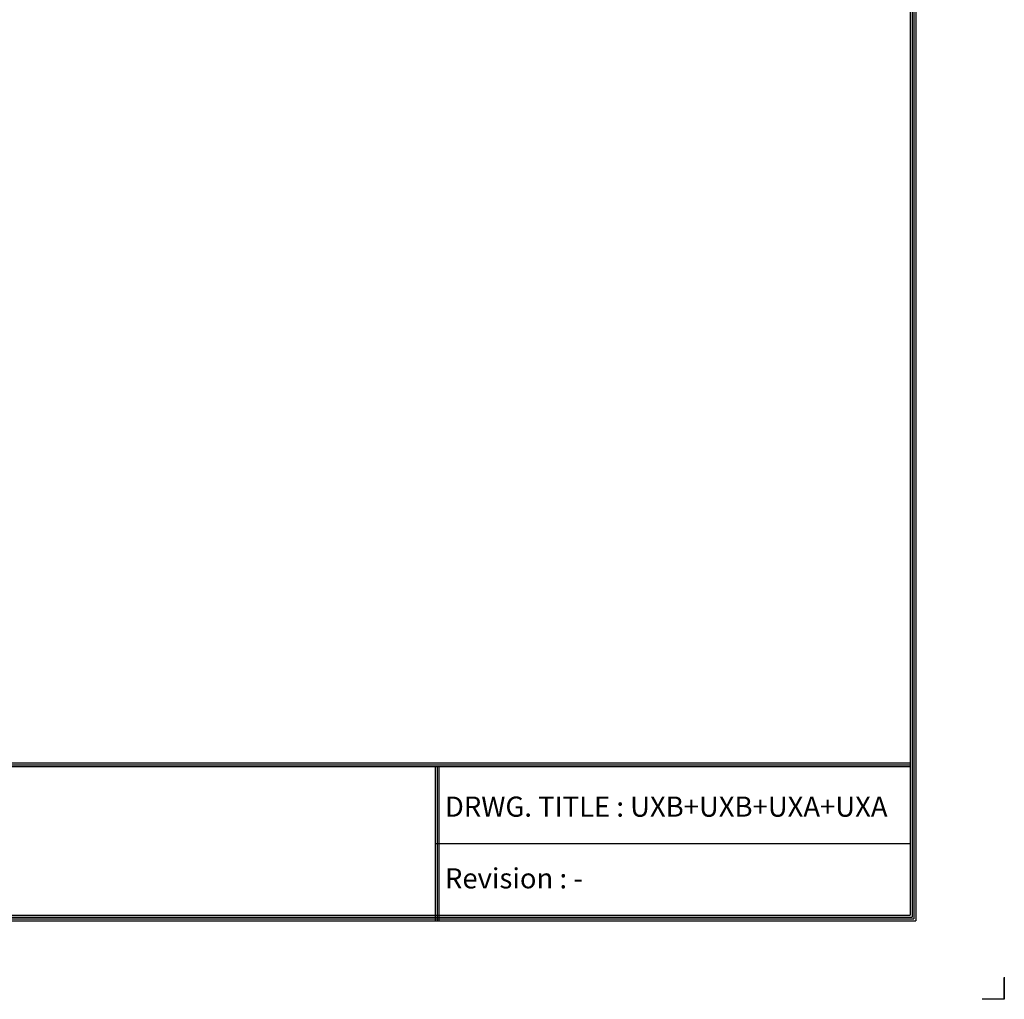
# Model space of a CAD drawing. Units: inches. Extents: x -1250 to 10414, y 0 to 8319.
# Drawn here: x 6704 to 10414, y 0 to 3692 of the extents above; entities that cross this region are included whole.
import ezdxf

# ---------------------------------------------------------------- set-up
doc = ezdxf.new("R2010")
doc.units = ezdxf.units.IN
doc.header["$MEASUREMENT"] = 0
doc.layers.add('LG-SHEET', color=7, linetype='Continuous')
doc.layers.add('LG-TEXT', color=4, linetype='Continuous')
doc.styles.add('LG-TEXT', font='arial.ttf')

msp = doc.modelspace()

# ---------------------------------------------------------------- linework, layer by layer
at = {"layer": 'LG-SHEET', "color": 1}
for p, q in [((10059.4, 8057.2), (10059.4, 317)), ((10059.4, 8057.2), (10059.4, 317)), ((10066.4, 8064.1), (10066.4, 310)), ((10073.4, 8071), (10073.4, 303)), ((10080.4, 8078), (10080.4, 296)), ((-895.3, 891.2), (10059.4, 891.2)), ((-895.3, 891.2), (10059.4, 891.2)), ((-895.3, 884.2), (10059.4, 884.2)), ((-895.3, 877.2), (10059.4, 877.2)), ((8269.8, 877.2), (8269.8, 296)), ((8276.8, 877.2), (8276.8, 296)), ((8283.8, 877.2), (8283.8, 296)), ((8269.8, 586.6), (10059.4, 586.6)), ((-909.3, 303), (10073.4, 303)), ((-909.3, 303), (10073.4, 303)), ((-902.3, 310), (10066.4, 310)), ((-902.3, 310), (10066.4, 310)), ((-895.3, 317), (10059.4, 317)), ((-916.3, 296), (10080.4, 296)), ((-916.3, 296), (10080.4, 296))]:
    msp.add_line(p, q, dxfattribs=at)
at = {"layer": 'LG-SHEET', "color": 7}
for p, q in [((10413.7, 84), (10413.7, 0)), ((10413.7, 0), (10413.7, 81.2)), ((10413.7, 0), (10413.7, 81.2)), ((10413.7, 0), (10413.7, 81.2)), ((10413.7, 0), (10329.7, 0))]:
    msp.add_line(p, q, dxfattribs=at)

# ---------------------------------------------------------------- texts
at = {"layer": 'LG-TEXT', "color": 0, "style": 'LG-TEXT'}
for s, p in [('DRWG. TITLE : UXB+UXB+UXA+UXA', (8306.3, 688.2)), ('Revision : -', (8306.3, 418))]:
    msp.add_text(s, height=75.866, dxfattribs=at).set_placement(p)

doc.saveas('drawing.dxf')
